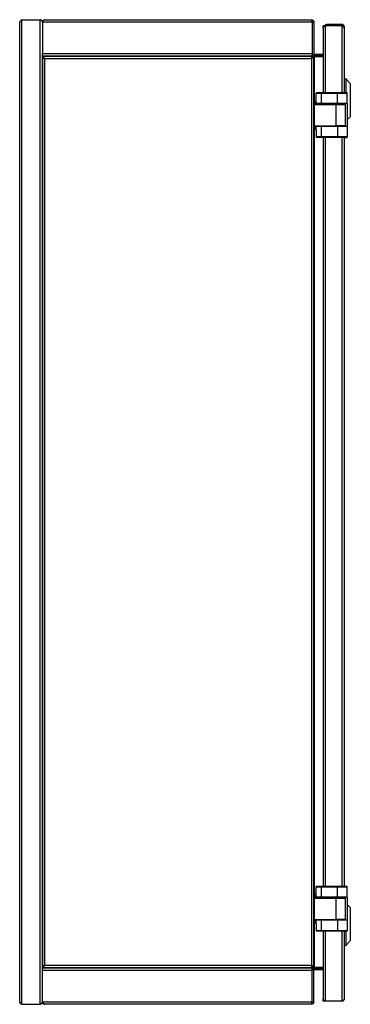
# Model space of a CAD drawing. Units: millimetres. Extents: x -1542 to 1747, y 845 to 2131.
# Drawn here: x 593 to 812, y 1124 to 1774 of the extents above; entities that cross this region are included whole.
import ezdxf

# ---------------------------------------------------------------- set-up
doc = ezdxf.new("R2010")
doc.units = ezdxf.units.MM

msp = doc.modelspace()

# ---------------------------------------------------------------- linework, layer by layer
at = {"color": 7, "linetype": 'Continuous', "lineweight": 25}
for p, q in [((593.46, 1125.42), (593.46, 1772.42)), ((594.96, 1123.92), (594.96, 1773.92)), ((594.96, 1773.92), (606.96, 1773.92)), ((606.96, 1123.92), (606.96, 1773.92)), ((608.46, 1772.42), (786.36, 1772.42)), ((608.46, 1772.42), (608.46, 1751.52)), ((609.96, 1773.92), (785.96, 1773.92)), ((786.36, 1772.42), (786.36, 1751.52)), ((786.46, 1772.42), (787.46, 1772.42)), ((786.46, 1772.42), (786.46, 1750.02)), ((787.46, 1772.42), (787.46, 1750.02)), ((793.56, 1768.42), (793.56, 1769.92)), ((795.06, 1769.92), (793.56, 1769.92)), ((793.56, 1768.42), (793.56, 1768.35)), ((793.56, 1768.35), (793.56, 1725.72)), ((806.06, 1769.92), (795.06, 1769.92)), ((806.06, 1770.82), (796.06, 1770.82)), ((806.06, 1770.82), (806.06, 1769.92)), ((807.56, 1769.32), (807.56, 1768.42)), ((807.56, 1768.42), (807.56, 1725.72)), ((786.46, 1766.82), (786.36, 1766.82)), ((608.46, 1751.52), (786.36, 1751.52)), ((608.46, 1750.02), (608.46, 1751.52)), ((608.46, 1147.82), (608.46, 1750.02)), ((608.46, 1750.02), (786.36, 1750.02)), ((608.46, 1749.67), (608.46, 1748.67)), ((786.36, 1749.67), (608.46, 1749.67)), ((609, 1748.57), (608.46, 1748.57)), ((608.46, 1748.57), (608.46, 1149.27)), ((613.46, 1750.02), (613.46, 1749.67)), ((776.36, 1749.67), (776.36, 1750.02)), ((776.36, 1749.92), (784.96, 1749.92)), ((784.96, 1749.67), (784.96, 1750.02)), ((786.36, 1751.52), (786.36, 1750.02)), ((786.36, 1749.12), (786.36, 1749.67)), ((787.46, 1750.02), (786.46, 1750.02)), ((786.46, 1749.81), (786.46, 1750.02)), ((786.46, 1749.92), (793.56, 1749.92)), ((787.46, 1749.67), (786.46, 1749.67)), ((786.96, 1749.92), (786.96, 1750.02)), ((787.46, 1148.17), (787.46, 1749.67)), ((787.96, 1749.67), (787.46, 1749.67)), ((787.96, 1751.02), (787.96, 1750.02)), ((793.56, 1751.02), (787.96, 1751.02)), ((793.56, 1750.02), (787.96, 1750.02)), ((787.96, 1749.67), (793.56, 1749.67)), ((609.46, 1748.4), (609.46, 1748.17)), ((609.96, 1149.67), (609.96, 1748.17)), ((785.96, 1748.17), (609.96, 1748.17)), ((785.96, 1748.17), (785.96, 1149.67)), ((808.56, 1734.82), (807.56, 1734.82)), ((811.56, 1731.82), (808.56, 1734.82)), ((808.56, 1734.82), (808.56, 1725.72)), ((811.56, 1731.82), (811.56, 1720.82)), ((788.96, 1725.52), (792.42, 1725.52)), ((788.96, 1720.77), (788.96, 1725.52)), ((792.42, 1725.52), (792.42, 1725.72)), ((803.06, 1725.72), (792.42, 1725.72)), ((792.42, 1725.52), (803.06, 1725.52)), ((792.42, 1725.52), (792.42, 1718.57)), ((803.06, 1725.72), (803.06, 1725.52)), ((809.36, 1725.72), (803.06, 1725.72)), ((803.06, 1718.57), (803.06, 1725.52)), ((803.06, 1725.52), (809.56, 1725.52)), ((809.56, 1718.57), (809.56, 1725.52)), ((787.66, 1719.97), (787.46, 1719.97)), ((787.66, 1718.32), (787.46, 1718.32)), ((787.66, 1717.92), (787.46, 1717.92)), ((787.66, 1719.97), (787.66, 1720.17)), ((787.66, 1720.17), (787.88, 1720.17)), ((787.88, 1719.97), (787.66, 1719.97)), ((787.66, 1719.97), (787.66, 1718.32)), ((787.66, 1718.12), (787.66, 1718.32)), ((787.66, 1718.32), (787.88, 1718.32)), ((787.66, 1717.92), (787.66, 1718.12)), ((787.66, 1718.12), (788.06, 1718.12)), ((788.06, 1717.92), (787.66, 1717.92)), ((787.66, 1717.92), (787.66, 1703.92)), ((787.88, 1719.97), (787.88, 1720.17)), ((787.88, 1720.17), (788.31, 1720.17)), ((787.88, 1718.32), (787.88, 1719.97)), ((788.07, 1719.97), (787.88, 1719.97)), ((787.88, 1718.12), (787.88, 1718.32)), ((788.07, 1718.32), (787.88, 1718.32)), ((801.96, 1718.12), (788.06, 1718.12)), ((788.06, 1717.92), (788.06, 1718.12)), ((788.06, 1717.92), (801.96, 1717.92)), ((788.07, 1719.97), (788.07, 1718.32)), ((788.53, 1719.97), (788.07, 1719.97)), ((788.07, 1718.32), (788.53, 1718.32)), ((788.53, 1718.32), (793.58, 1718.32)), ((788.96, 1718.57), (788.96, 1720.77)), ((792.42, 1718.57), (788.96, 1718.57)), ((803.06, 1718.57), (792.42, 1718.57)), ((793.58, 1718.32), (793.73, 1718.29)), ((793.86, 1718.12), (793.86, 1718.57)), ((795.06, 1718.57), (795.06, 1718.12)), ((797.71, 1718.37), (797.71, 1718.12)), ((802.46, 1718.37), (797.71, 1718.37)), ((799.67, 1718.37), (799.67, 1718.57)), ((800.65, 1718.57), (800.65, 1718.37)), ((808.26, 1718.12), (801.96, 1718.12)), ((801.96, 1718.12), (801.96, 1717.92)), ((801.96, 1717.92), (801.96, 1703.92)), ((807.21, 1718.37), (802.46, 1718.37)), ((809.56, 1718.57), (803.06, 1718.57)), ((805.24, 1718.37), (805.24, 1718.57)), ((807.21, 1718.12), (807.21, 1718.37)), ((807.56, 1718.12), (807.56, 1718.57)), ((808.46, 1703.92), (808.46, 1717.92)), ((809.56, 1718.57), (809.56, 1703.47)), ((811.56, 1720.82), (811.56, 1709.82)), ((809.56, 1707.82), (811.56, 1709.82)), ((787.66, 1703.92), (787.46, 1703.92)), ((787.46, 1703.52), (787.66, 1703.52)), ((787.66, 1703.72), (787.66, 1703.92)), ((787.66, 1703.92), (788.06, 1703.92)), ((788.06, 1703.72), (787.66, 1703.72)), ((787.66, 1703.52), (787.66, 1703.72)), ((787.88, 1703.52), (787.66, 1703.52)), ((787.66, 1703.52), (787.66, 1701.87)), ((787.88, 1703.52), (787.88, 1703.72)), ((787.88, 1703.52), (788.07, 1703.52)), ((787.88, 1701.87), (787.88, 1703.52)), ((788.06, 1703.72), (788.06, 1703.92)), ((788.06, 1703.92), (801.96, 1703.92)), ((801.96, 1703.72), (788.06, 1703.72)), ((788.07, 1703.52), (788.07, 1701.87)), ((788.5, 1703.52), (788.07, 1703.52)), ((793.58, 1703.52), (788.5, 1703.52)), ((788.96, 1701.27), (788.96, 1703.47)), ((792.42, 1703.47), (788.96, 1703.47)), ((792.42, 1703.47), (792.42, 1696.52)), ((803.06, 1703.47), (792.42, 1703.47)), ((793.73, 1703.55), (793.58, 1703.52)), ((793.86, 1703.47), (793.86, 1703.72)), ((795.06, 1703.72), (795.06, 1703.47)), ((797.71, 1703.72), (797.71, 1703.47)), ((801.96, 1703.92), (801.96, 1703.72)), ((808.26, 1703.72), (801.96, 1703.72)), ((803.06, 1703.47), (803.06, 1696.52)), ((809.56, 1703.47), (803.06, 1703.47)), ((807.21, 1703.47), (807.21, 1703.72)), ((807.56, 1703.47), (807.56, 1703.72)), ((809.56, 1703.47), (809.56, 1696.52)), ((787.46, 1701.87), (787.66, 1701.87)), ((787.66, 1701.67), (787.66, 1701.87)), ((787.66, 1701.87), (787.88, 1701.87)), ((787.88, 1701.67), (787.66, 1701.67)), ((787.88, 1701.87), (788.07, 1701.87)), ((787.88, 1701.67), (787.88, 1701.87)), ((788.28, 1701.67), (787.88, 1701.67)), ((788.07, 1701.87), (788.5, 1701.87)), ((788.96, 1701.27), (788.96, 1696.52)), ((792.42, 1696.52), (788.96, 1696.52)), ((792.42, 1696.32), (792.42, 1696.52)), ((803.06, 1696.52), (792.42, 1696.52)), ((809.56, 1696.52), (803.06, 1696.52)), ((803.06, 1696.52), (803.06, 1696.32)), ((809.56, 1696.32), (809.56, 1696.52)), ((792.42, 1696.32), (803.06, 1696.32)), ((793.56, 1696.32), (793.56, 1201.72)), ((803.06, 1696.32), (809.36, 1696.32)), ((807.56, 1696.32), (807.56, 1201.72)), ((807.56, 1696.12), (807.76, 1696.12)), ((807.76, 1696.12), (808.06, 1696.12)), ((808.06, 1696.32), (808.06, 1696.12)), ((808.06, 1696.12), (809.36, 1696.12)), ((787.66, 1195.97), (787.66, 1196.17)), ((787.66, 1196.17), (787.88, 1196.17)), ((787.88, 1195.97), (787.88, 1196.17)), ((787.88, 1196.17), (788.31, 1196.17)), ((788.96, 1201.52), (792.42, 1201.52)), ((788.96, 1196.77), (788.96, 1201.52)), ((788.96, 1194.57), (788.96, 1196.77)), ((792.42, 1201.52), (792.42, 1201.72)), ((803.06, 1201.72), (792.42, 1201.72)), ((792.42, 1201.52), (803.06, 1201.52)), ((792.42, 1201.52), (792.42, 1194.57)), ((803.06, 1201.72), (803.06, 1201.52)), ((809.36, 1201.72), (803.06, 1201.72)), ((803.06, 1201.52), (809.56, 1201.52)), ((803.06, 1194.57), (803.06, 1201.52)), ((809.56, 1194.57), (809.56, 1201.52)), ((787.66, 1195.97), (787.46, 1195.97)), ((787.66, 1194.32), (787.46, 1194.32)), ((787.66, 1193.92), (787.46, 1193.92)), ((787.88, 1195.97), (787.66, 1195.97)), ((787.66, 1195.97), (787.66, 1194.32)), ((787.66, 1194.12), (787.66, 1194.32)), ((787.66, 1194.32), (787.88, 1194.32)), ((787.66, 1193.92), (787.66, 1194.12)), ((787.66, 1194.12), (788.06, 1194.12)), ((788.06, 1193.92), (787.66, 1193.92)), ((787.66, 1193.92), (787.66, 1179.92)), ((787.88, 1194.32), (787.88, 1195.97)), ((788.07, 1195.97), (787.88, 1195.97)), ((787.88, 1194.12), (787.88, 1194.32)), ((788.07, 1194.32), (787.88, 1194.32)), ((801.96, 1194.12), (788.06, 1194.12)), ((788.06, 1193.92), (788.06, 1194.12)), ((788.06, 1193.92), (801.96, 1193.92)), ((788.07, 1195.97), (788.07, 1194.32)), ((788.53, 1195.97), (788.07, 1195.97)), ((788.07, 1194.32), (788.53, 1194.32)), ((788.53, 1194.32), (793.58, 1194.32)), ((792.42, 1194.57), (788.96, 1194.57)), ((803.06, 1194.57), (792.42, 1194.57)), ((793.56, 1194.57), (793.56, 1194.12)), ((801.96, 1194.12), (801.96, 1193.92)), ((805.66, 1194.12), (801.96, 1194.12)), ((801.96, 1193.92), (801.96, 1179.92)), ((809.56, 1194.57), (803.06, 1194.57)), ((805.99, 1193.92), (806.06, 1193.92)), ((806.06, 1193.92), (807.56, 1193.92)), ((807.56, 1194.57), (807.56, 1193.92)), ((808.26, 1194.12), (807.56, 1194.12)), ((808.46, 1179.92), (808.46, 1193.92)), ((809.56, 1194.57), (809.56, 1179.47)), ((811.56, 1187.82), (809.56, 1189.82)), ((811.56, 1187.82), (811.56, 1165.82)), ((787.66, 1179.92), (787.46, 1179.92)), ((787.46, 1179.52), (787.66, 1179.52)), ((787.46, 1177.87), (787.66, 1177.87)), ((787.66, 1179.92), (788.06, 1179.92)), ((787.66, 1179.72), (787.66, 1179.92)), ((788.06, 1179.72), (787.66, 1179.72)), ((787.66, 1179.52), (787.66, 1179.72)), ((787.88, 1179.52), (787.66, 1179.52)), ((787.66, 1179.52), (787.66, 1177.87)), ((787.66, 1177.67), (787.66, 1177.87)), ((787.66, 1177.87), (787.88, 1177.87)), ((787.88, 1177.67), (787.66, 1177.67)), ((787.88, 1179.52), (787.88, 1179.72)), ((787.88, 1179.52), (788.07, 1179.52)), ((787.88, 1177.87), (787.88, 1179.52)), ((787.88, 1177.67), (787.88, 1177.87)), ((787.88, 1177.87), (788.07, 1177.87)), ((788.28, 1177.67), (787.88, 1177.67)), ((788.06, 1179.92), (801.96, 1179.92)), ((788.06, 1179.72), (788.06, 1179.92)), ((801.96, 1179.72), (788.06, 1179.72)), ((788.07, 1179.52), (788.07, 1177.87)), ((788.5, 1179.52), (788.07, 1179.52)), ((788.07, 1177.87), (788.5, 1177.87)), ((793.58, 1179.52), (788.5, 1179.52)), ((788.96, 1177.27), (788.96, 1179.47)), ((792.42, 1179.47), (788.96, 1179.47)), ((788.96, 1177.27), (788.96, 1172.52)), ((792.42, 1179.47), (792.42, 1172.52)), ((803.06, 1179.47), (792.42, 1179.47)), ((793.73, 1179.55), (793.58, 1179.52)), ((793.86, 1179.47), (793.86, 1179.72)), ((795.06, 1179.72), (795.06, 1179.47)), ((797.71, 1179.72), (797.71, 1179.47)), ((801.96, 1179.92), (801.96, 1179.72)), ((808.26, 1179.72), (801.96, 1179.72)), ((803.06, 1179.47), (803.06, 1172.52)), ((809.56, 1179.47), (803.06, 1179.47)), ((807.21, 1179.47), (807.21, 1179.72)), ((807.56, 1179.47), (807.56, 1179.72)), ((809.56, 1179.47), (809.56, 1172.52)), ((792.42, 1172.52), (788.96, 1172.52)), ((792.42, 1172.32), (792.42, 1172.52)), ((803.06, 1172.52), (792.42, 1172.52)), ((792.42, 1172.32), (803.06, 1172.32)), ((793.56, 1172.32), (793.56, 1127.49)), ((809.56, 1172.52), (803.06, 1172.52)), ((803.06, 1172.52), (803.06, 1172.32)), ((803.06, 1172.32), (809.36, 1172.32)), ((807.56, 1172.32), (807.56, 1127.42)), ((808.56, 1172.32), (808.56, 1162.82)), ((808.56, 1162.82), (811.56, 1165.82)), ((807.56, 1162.82), (808.56, 1162.82)), ((608.98, 1149.27), (608.46, 1149.27)), ((608.46, 1148.17), (608.46, 1149.17)), ((608.46, 1148.17), (786.36, 1148.17)), ((786.36, 1147.82), (608.46, 1147.82)), ((608.46, 1146.32), (608.46, 1147.82)), ((608.46, 1125.42), (608.46, 1146.32)), ((786.36, 1146.32), (608.46, 1146.32)), ((609.46, 1149.43), (609.46, 1149.67)), ((609.96, 1149.67), (785.96, 1149.67)), ((613.46, 1148.17), (613.46, 1147.82)), ((776.36, 1147.82), (776.36, 1148.17)), ((784.96, 1147.92), (776.36, 1147.92)), ((784.96, 1148.17), (784.96, 1147.82)), ((786.36, 1148.69), (786.36, 1148.17)), ((786.36, 1147.82), (786.36, 1146.32)), ((786.36, 1125.42), (786.36, 1146.32)), ((786.46, 1148.17), (787.46, 1148.17)), ((786.46, 1148.02), (786.46, 1147.82)), ((793.56, 1147.92), (786.46, 1147.92)), ((787.46, 1147.82), (786.46, 1147.82)), ((786.46, 1125.42), (786.46, 1147.82)), ((786.96, 1147.82), (786.96, 1147.92)), ((787.46, 1148.17), (787.96, 1148.17)), ((787.46, 1125.42), (787.46, 1147.82)), ((793.56, 1148.17), (787.96, 1148.17)), ((787.96, 1146.82), (787.96, 1147.82)), ((787.96, 1147.82), (793.56, 1147.82)), ((787.96, 1146.82), (793.56, 1146.82)), ((786.36, 1125.42), (608.46, 1125.42)), ((786.36, 1130.82), (786.46, 1130.82)), ((787.46, 1125.42), (786.46, 1125.42)), ((793.56, 1127.42), (793.56, 1127.49)), ((793.56, 1125.92), (793.56, 1127.42)), ((795.06, 1125.92), (793.56, 1125.92)), ((806.06, 1125.92), (795.06, 1125.92)), ((594.96, 1123.92), (606.96, 1123.92)), ((785.96, 1123.92), (609.96, 1123.92))]:
    msp.add_line(p, q, dxfattribs=at)
at = {"color": 8, "linetype": 'Continuous', "lineweight": 25}
for p, q in [((795.06, 1769.92), (795.06, 1725.72)), ((796.06, 1769.92), (796.06, 1770.82)), ((806.06, 1769.92), (806.06, 1725.72)), ((786.36, 1758.82), (786.46, 1758.82)), ((786.36, 1750.02), (786.46, 1750.02)), ((787.96, 1720.17), (787.96, 1749.67)), ((788.96, 1719.97), (788.53, 1719.97)), ((793.73, 1718.29), (793.73, 1718.57)), ((795.26, 1718.12), (795.26, 1718.57)), ((801.96, 1717.92), (808.46, 1717.92)), ((793.73, 1703.47), (793.73, 1703.55)), ((795.26, 1703.47), (795.26, 1703.72)), ((808.46, 1703.92), (801.96, 1703.92)), ((787.96, 1196.17), (787.96, 1701.67)), ((788.5, 1701.87), (788.96, 1701.87)), ((795.06, 1696.32), (795.06, 1201.72)), ((806.06, 1696.32), (806.06, 1201.72)), ((809.56, 1696.32), (809.36, 1696.32)), ((788.96, 1195.97), (788.53, 1195.97)), ((795.06, 1194.57), (795.06, 1194.12)), ((801.96, 1193.92), (806.06, 1193.92)), ((806.06, 1194.57), (806.06, 1193.92)), ((807.56, 1193.92), (808.46, 1193.92)), ((787.96, 1148.17), (787.96, 1177.67)), ((788.5, 1177.87), (788.96, 1177.87)), ((793.73, 1179.47), (793.73, 1179.55)), ((795.26, 1179.47), (795.26, 1179.72)), ((808.46, 1179.92), (801.96, 1179.92)), ((795.06, 1172.32), (795.06, 1125.92)), ((806.06, 1172.32), (806.06, 1125.92)), ((786.36, 1147.82), (786.46, 1147.82)), ((786.36, 1138.82), (786.46, 1138.82))]:
    msp.add_line(p, q, dxfattribs=at)
at = {"color": 7, "linetype": 'Continuous', "lineweight": 25, "flags": 128}
for points in [[(786.46, 1750.02), (786.41, 1750.51), (786.36, 1750.72)], [(787.46, 1750.1), (787.66, 1750.05), (787.96, 1750.02)], [(793.58, 1718.32), (793.58, 1718.28), (793.59, 1718.24), (793.59, 1718.21), (793.6, 1718.18), (793.61, 1718.15), (793.63, 1718.13), (793.64, 1718.12), (793.66, 1718.12)], [(793.66, 1703.72), (793.64, 1703.71), (793.63, 1703.7), (793.61, 1703.68), (793.6, 1703.66), (793.59, 1703.63), (793.59, 1703.6), (793.58, 1703.56), (793.58, 1703.52)], [(793.66, 1179.72), (793.64, 1179.71), (793.63, 1179.7), (793.61, 1179.68), (793.6, 1179.66), (793.59, 1179.63), (793.59, 1179.6), (793.58, 1179.56), (793.58, 1179.52)], [(786.46, 1147.82), (786.41, 1147.33), (786.36, 1147.12)], [(787.96, 1147.82), (787.66, 1147.79), (787.46, 1147.73)]]:
    msp.add_lwpolyline(points, dxfattribs=at)
at = {"color": 7, "linetype": 'Continuous', "lineweight": 25}
for centre, radius, start, end in [((796.06, 1769.32), 1.5, 90, 156.42182), ((787.96, 1751.52), 0.5, 180, 270), ((809.36, 1725.52), 0.2, 0, 90), ((787.66, 1719.97), 0.2, 90, 180), ((787.66, 1717.92), 0.2, 90, 180), ((787.87, 1719.97), 0.198, 359.28643, 89.2682), ((788.27, 1718.32), 0.198, 179.28643, 269.2682), ((808.26, 1717.92), 0.2, 0, 90), ((787.66, 1703.92), 0.2, 180, 270), ((788.27, 1703.52), 0.198, 90.7318, 180.71357), ((808.26, 1703.92), 0.2, 270, 0), ((787.66, 1701.87), 0.2, 180, 270), ((787.87, 1701.87), 0.198, 270.7318, 0.71357), ((809.36, 1696.52), 0.2, 270, 0), ((807.76, 1696.32), 0.2, 180, 270), ((809.36, 1696.32), 0.2, 270, 360), ((787.66, 1195.97), 0.2, 90, 180), ((787.87, 1195.97), 0.198, 359.28643, 89.2682), ((809.36, 1201.52), 0.2, 0, 90), ((787.66, 1193.92), 0.2, 90, 180), ((788.27, 1194.32), 0.198, 179.28643, 269.2682), ((808.26, 1193.92), 0.2, 0, 90), ((787.66, 1179.92), 0.2, 180, 270), ((787.66, 1177.87), 0.2, 180, 270), ((787.87, 1177.87), 0.198, 270.7318, 0.71357), ((788.27, 1179.52), 0.198, 90.7318, 180.71357), ((808.26, 1179.92), 0.2, 270, 0), ((809.36, 1172.52), 0.2, 270, 0), ((787.96, 1146.32), 0.5, 90, 180)]:
    msp.add_arc(centre, radius, start, end, dxfattribs=at)
at = {"color": 8, "linetype": 'Continuous', "lineweight": 25}
for centre, start, end in [((793.97, 1718.18), 156.1021, 194.23996), ((793.97, 1703.65), 165.76004, 203.89791), ((793.97, 1179.65), 165.76004, 203.89791)]:
    msp.add_arc(centre, 0.265, start, end, dxfattribs=at)
at = {"color": 7, "linetype": 'Continuous', "lineweight": 25}
for points in [[(594.96, 1773.92), (594.76, 1773.79), (594.37, 1773.54), (593.87, 1773.17), (593.52, 1772.79), (593.48, 1772.54), (593.46, 1772.42)], [(608.46, 1772.35), (608.43, 1772.48), (608.39, 1772.74), (608.04, 1773.13), (607.55, 1773.53), (607.15, 1773.79), (606.96, 1773.92)], [(786.36, 1772.42), (786.32, 1772.62), (786.26, 1773.01), (786.16, 1773.5), (786.06, 1773.85), (785.99, 1773.9), (785.96, 1773.92)], [(795.06, 1769.92), (794.86, 1769.79), (794.47, 1769.53), (793.97, 1769.13), (793.62, 1768.74), (793.58, 1768.48), (793.56, 1768.35)], [(807.56, 1769.32), (807.53, 1769.52), (807.49, 1769.91), (807.14, 1770.4), (806.65, 1770.75), (806.25, 1770.8), (806.06, 1770.82)], [(807.56, 1768.42), (807.53, 1768.54), (807.49, 1768.79), (807.14, 1769.17), (806.65, 1769.54), (806.25, 1769.79), (806.06, 1769.92)], [(609.96, 1748.17), (609.76, 1748.2), (609.37, 1748.27), (608.87, 1748.37), (608.52, 1748.47), (608.48, 1748.54), (608.46, 1748.57)], [(609.96, 1748.17), (609.89, 1748.2), (609.76, 1748.27), (609.59, 1748.37), (609.48, 1748.47), (609.46, 1748.54), (609.46, 1748.57)], [(785.96, 1748.17), (785.99, 1748.37), (786.06, 1748.76), (786.16, 1749.25), (786.26, 1749.6), (786.32, 1749.65), (786.36, 1749.67)], [(785.96, 1748.17), (785.99, 1748.23), (786.06, 1748.37), (786.16, 1748.53), (786.26, 1748.65), (786.32, 1748.66), (786.36, 1748.67)], [(608.46, 1149.27), (608.48, 1149.3), (608.52, 1149.37), (608.87, 1149.47), (609.37, 1149.57), (609.76, 1149.64), (609.96, 1149.67)], [(609.46, 1149.27), (609.46, 1149.3), (609.48, 1149.37), (609.59, 1149.47), (609.76, 1149.57), (609.89, 1149.64), (609.96, 1149.67)], [(786.36, 1148.17), (786.32, 1148.19), (786.26, 1148.24), (786.16, 1148.58), (786.06, 1149.08), (785.99, 1149.47), (785.96, 1149.67)], [(786.36, 1149.17), (786.32, 1149.18), (786.26, 1149.19), (786.16, 1149.31), (786.06, 1149.47), (785.99, 1149.6), (785.96, 1149.67)], [(594.96, 1123.92), (594.76, 1123.94), (594.37, 1123.99), (593.87, 1124.33), (593.52, 1124.83), (593.48, 1125.22), (593.46, 1125.42)], [(609.96, 1123.92), (609.76, 1123.94), (609.37, 1123.99), (608.87, 1124.33), (608.52, 1124.83), (608.48, 1125.22), (608.46, 1125.42)], [(785.96, 1123.92), (785.99, 1123.94), (786.06, 1123.99), (786.16, 1124.33), (786.26, 1124.83), (786.32, 1125.22), (786.36, 1125.42)], [(807.56, 1127.42), (807.53, 1127.22), (807.49, 1126.83), (807.14, 1126.33), (806.65, 1125.99), (806.25, 1125.94), (806.06, 1125.92)]]:
    msp.add_open_spline(points, degree=3, dxfattribs=at)
for points, knots in [([(606.96, 1773.92), (607.13, 1773.9), (607.5, 1773.86), (607.91, 1773.6), (608.17, 1773.32), (608.33, 1773.05), (608.44, 1772.74), (608.45, 1772.53), (608.46, 1772.42)], [0, 0, 0, 0, 0.220031, 0.458689, 0.586075, 0.718672, 0.856608, 1, 1, 1, 1]), ([(609.96, 1773.92), (609.89, 1773.91), (609.77, 1773.9), (609.58, 1773.81), (609.38, 1773.67), (609.19, 1773.47), (609, 1773.23), (608.82, 1772.97), (608.63, 1772.7), (608.52, 1772.51), (608.46, 1772.42)], [0, 0, 0, 0, 0.125562, 0.25476, 0.380401, 0.509684, 0.635325, 0.764609, 0.880871, 1, 1, 1, 1]), ([(785.96, 1773.92), (786.16, 1773.9), (786.56, 1773.85), (787.06, 1773.49), (787.39, 1772.99), (787.44, 1772.6), (787.46, 1772.42)], [0, 0, 0, 0, 0.25473, 0.509622, 0.764515, 1, 1, 1, 1]), ([(786.29, 1772.79), (786.37, 1772.69), (786.45, 1772.58), (786.46, 1772.44), (786.46, 1772.42)], [0, 0, 0, 0, 0.86754, 1, 1, 1, 1]), ([(793.56, 1768.42), (793.56, 1768.53), (793.58, 1768.74), (793.68, 1769.05), (793.84, 1769.32), (794.1, 1769.6), (794.51, 1769.86), (794.88, 1769.9), (795.06, 1769.92)], [0, 0, 0, 0, 0.143392, 0.281328, 0.413924, 0.541311, 0.779968, 1, 1, 1, 1]), ([(807.18, 1769.38), (807.28, 1769.37), (807.5, 1769.35), (807.54, 1769.33), (807.56, 1769.32)], [0, 0, 0, 0, 0.4462, 1, 1, 1, 1]), ([(608.46, 1749.67), (608.58, 1749.65), (608.84, 1749.6), (609.22, 1749.24), (609.59, 1748.74), (609.84, 1748.35), (609.96, 1748.17)], [0, 0, 0, 0, 0.254726, 0.509618, 0.764511, 1, 1, 1, 1]), ([(608.46, 1748.67), (608.69, 1748.64), (609.15, 1748.59), (609.66, 1748.33), (609.92, 1748.19), (609.96, 1748.17)], [0, 0, 0, 0, 0.4649821, 0.9299639, 1, 1, 1, 1]), ([(787.46, 1749.67), (787.43, 1749.54), (787.39, 1749.29), (787.03, 1748.9), (786.53, 1748.53), (786.14, 1748.29), (785.96, 1748.17)], [0, 0, 0, 0, 0.2547259, 0.5096179, 0.7645109, 1, 1, 1, 1]), ([(786.46, 1749.67), (786.43, 1749.44), (786.38, 1748.97), (786.11, 1748.47), (785.97, 1748.2), (785.96, 1748.17)], [0, 0, 0, 0, 0.464982, 0.929964, 1, 1, 1, 1]), ([(789.32, 1725.72), (789.25, 1725.71), (789.14, 1725.7), (789.02, 1725.64), (788.97, 1725.59), (788.96, 1725.55), (788.96, 1725.53), (788.96, 1725.52)], [0, 0, 0, 0, 0.498373, 0.748451, 0.885745, 0.944642, 1, 1, 1, 1]), ([(792.42, 1725.72), (792.13, 1725.72), (791.53, 1725.72), (790.67, 1725.72), (789.9, 1725.72), (789.51, 1725.72), (789.32, 1725.72)], [0, 0, 0, 0, 0.244142, 0.496914, 0.751296, 1, 1, 1, 1]), ([(788.53, 1719.97), (788.53, 1719.99), (788.52, 1720.03), (788.49, 1720.09), (788.44, 1720.13), (788.38, 1720.16), (788.33, 1720.17), (788.31, 1720.17)], [0, 0, 0, 0, 0.195267, 0.390309, 0.591526, 0.806961, 1, 1, 1, 1]), ([(788.96, 1720.17), (788.94, 1720.17), (788.65, 1720.17), (788.48, 1720.17), (788.31, 1720.17)], [0, 0, 0, 0, 0.067781, 1, 1, 1, 1]), ([(788.53, 1718.32), (788.53, 1718.3), (788.54, 1718.25), (788.57, 1718.2), (788.62, 1718.15), (788.68, 1718.12), (788.72, 1718.12), (788.75, 1718.12)], [0, 0, 0, 0, 0.194703, 0.389188, 0.589652, 0.804327, 1, 1, 1, 1]), ([(788.71, 1703.72), (788.69, 1703.72), (788.64, 1703.71), (788.57, 1703.67), (788.52, 1703.62), (788.5, 1703.56), (788.5, 1703.53), (788.5, 1703.52)], [0, 0, 0, 0, 0.236694, 0.473717, 0.700568, 0.910572, 1, 1, 1, 1]), ([(788.28, 1701.67), (788.31, 1701.67), (788.36, 1701.68), (788.43, 1701.71), (788.47, 1701.77), (788.49, 1701.83), (788.5, 1701.86), (788.5, 1701.87)], [0, 0, 0, 0, 0.235218, 0.470702, 0.697643, 0.908547, 1, 1, 1, 1]), ([(788.28, 1701.67), (788.45, 1701.67), (788.63, 1701.67), (788.94, 1701.67), (788.96, 1701.67)], [0, 0, 0, 0, 0.936066, 1, 1, 1, 1]), ([(788.96, 1696.52), (788.96, 1696.51), (788.96, 1696.49), (788.97, 1696.45), (789.02, 1696.4), (789.14, 1696.33), (789.25, 1696.32), (789.32, 1696.32)], [0, 0, 0, 0, 0.055345, 0.114238, 0.251547, 0.501625, 1, 1, 1, 1]), ([(789.32, 1696.32), (789.51, 1696.32), (789.9, 1696.32), (790.67, 1696.32), (791.53, 1696.32), (792.13, 1696.32), (792.42, 1696.32)], [0, 0, 0, 0, 0.248704, 0.503086, 0.755858, 1, 1, 1, 1]), ([(788.53, 1195.97), (788.53, 1195.99), (788.52, 1196.03), (788.49, 1196.09), (788.44, 1196.13), (788.38, 1196.16), (788.33, 1196.17), (788.31, 1196.17)], [0, 0, 0, 0, 0.195267, 0.390309, 0.591526, 0.806961, 1, 1, 1, 1]), ([(788.96, 1196.17), (788.94, 1196.17), (788.65, 1196.17), (788.48, 1196.17), (788.31, 1196.17)], [0, 0, 0, 0, 0.067783, 1, 1, 1, 1]), ([(789.32, 1201.72), (789.25, 1201.71), (789.14, 1201.7), (789.02, 1201.64), (788.97, 1201.59), (788.96, 1201.55), (788.96, 1201.53), (788.96, 1201.52)], [0, 0, 0, 0, 0.498373, 0.748451, 0.885745, 0.944642, 1, 1, 1, 1]), ([(792.42, 1201.72), (792.13, 1201.72), (791.53, 1201.72), (790.67, 1201.72), (789.9, 1201.72), (789.51, 1201.72), (789.32, 1201.72)], [0, 0, 0, 0, 0.244142, 0.496914, 0.751296, 1, 1, 1, 1]), ([(788.53, 1194.32), (788.53, 1194.3), (788.54, 1194.25), (788.57, 1194.2), (788.62, 1194.15), (788.68, 1194.12), (788.72, 1194.12), (788.75, 1194.12)], [0, 0, 0, 0, 0.194703, 0.389188, 0.589652, 0.804327, 1, 1, 1, 1]), ([(788.28, 1177.67), (788.31, 1177.67), (788.36, 1177.68), (788.43, 1177.71), (788.47, 1177.77), (788.49, 1177.83), (788.5, 1177.86), (788.5, 1177.87)], [0, 0, 0, 0, 0.235218, 0.470702, 0.697643, 0.908547, 1, 1, 1, 1]), ([(788.28, 1177.67), (788.45, 1177.67), (788.63, 1177.67), (788.94, 1177.67), (788.96, 1177.67)], [0, 0, 0, 0, 0.936064, 1, 1, 1, 1]), ([(788.71, 1179.72), (788.69, 1179.72), (788.64, 1179.71), (788.57, 1179.67), (788.52, 1179.62), (788.5, 1179.56), (788.5, 1179.53), (788.5, 1179.52)], [0, 0, 0, 0, 0.236694, 0.473717, 0.700568, 0.910572, 1, 1, 1, 1]), ([(788.96, 1172.52), (788.96, 1172.51), (788.96, 1172.49), (788.97, 1172.45), (789.02, 1172.4), (789.14, 1172.33), (789.25, 1172.32), (789.32, 1172.32)], [0, 0, 0, 0, 0.055345, 0.114238, 0.251547, 0.501625, 1, 1, 1, 1]), ([(789.32, 1172.32), (789.51, 1172.32), (789.9, 1172.32), (790.67, 1172.32), (791.53, 1172.32), (792.13, 1172.32), (792.42, 1172.32)], [0, 0, 0, 0, 0.248704, 0.503086, 0.755858, 1, 1, 1, 1]), ([(609.96, 1149.67), (609.83, 1149.47), (609.57, 1149.07), (609.19, 1148.57), (608.82, 1148.23), (608.57, 1148.19), (608.46, 1148.17)], [0, 0, 0, 0, 0.25473, 0.509622, 0.764515, 1, 1, 1, 1]), ([(609.96, 1149.67), (609.72, 1149.55), (609.26, 1149.3), (608.76, 1149.17), (608.49, 1149.17), (608.46, 1149.17)], [0, 0, 0, 0, 0.464982, 0.929964, 1, 1, 1, 1]), ([(785.96, 1149.67), (786.16, 1149.54), (786.56, 1149.29), (787.06, 1148.9), (787.39, 1148.53), (787.44, 1148.29), (787.46, 1148.17)], [0, 0, 0, 0, 0.25473, 0.509622, 0.764515, 1, 1, 1, 1]), ([(785.96, 1149.67), (786.08, 1149.44), (786.32, 1148.97), (786.45, 1148.47), (786.46, 1148.2), (786.46, 1148.17)], [0, 0, 0, 0, 0.464982, 0.929964, 1, 1, 1, 1]), ([(593.46, 1125.42), (593.48, 1125.29), (593.53, 1125.04), (593.89, 1124.65), (594.39, 1124.28), (594.77, 1124.04), (594.96, 1123.92)], [0, 0, 0, 0, 0.25473, 0.509622, 0.764515, 1, 1, 1, 1]), ([(606.96, 1123.92), (607.2, 1124.11), (607.64, 1124.45), (608.14, 1124.9), (608.41, 1125.25), (608.44, 1125.42), (608.46, 1125.49)], [0, 0, 0, 0, 0.321211, 0.594538, 0.820468, 1, 1, 1, 1]), ([(608.46, 1125.42), (608.45, 1125.31), (608.44, 1125.1), (608.3, 1124.71), (608.01, 1124.3), (607.51, 1123.98), (607.14, 1123.94), (606.96, 1123.92)], [0, 0, 0, 0, 0.137783, 0.271977, 0.528441, 0.771033, 1, 1, 1, 1]), ([(608.46, 1125.42), (608.58, 1125.22), (608.84, 1124.82), (609.22, 1124.32), (609.59, 1123.98), (609.84, 1123.94), (609.96, 1123.92)], [0, 0, 0, 0, 0.254726, 0.509618, 0.764511, 1, 1, 1, 1]), ([(787.46, 1125.42), (787.43, 1125.22), (787.39, 1124.82), (787.03, 1124.32), (786.53, 1123.98), (786.14, 1123.94), (785.96, 1123.92)], [0, 0, 0, 0, 0.254726, 0.509618, 0.764511, 1, 1, 1, 1]), ([(786.46, 1125.42), (786.44, 1125.28), (786.43, 1125.13), (786.31, 1125.07), (786.3, 1125.07)], [0, 0, 0, 0, 0.904602, 1, 1, 1, 1]), ([(793.56, 1127.49), (793.57, 1127.42), (793.6, 1127.25), (793.87, 1126.9), (794.37, 1126.45), (794.82, 1126.11), (795.06, 1125.92)], [0, 0, 0, 0, 0.179532, 0.405462, 0.678789, 1, 1, 1, 1]), ([(795.06, 1125.92), (794.88, 1125.94), (794.51, 1125.97), (794.1, 1126.23), (793.84, 1126.52), (793.68, 1126.79), (793.58, 1127.09), (793.56, 1127.31), (793.56, 1127.42)], [0, 0, 0, 0, 0.220032, 0.458689, 0.586076, 0.718672, 0.856608, 1, 1, 1, 1]), ([(806.06, 1125.92), (806.26, 1126.05), (806.66, 1126.3), (807.16, 1126.68), (807.49, 1127.06), (807.54, 1127.3), (807.56, 1127.42)], [0, 0, 0, 0, 0.254726, 0.509618, 0.764511, 1, 1, 1, 1])]:
    msp.add_open_spline(points, degree=3, knots=knots, dxfattribs=at)
at = {"color": 8, "linetype": 'Continuous', "lineweight": 25}
for points, knots in [([(793.83, 1718.12), (793.82, 1718.13), (793.82, 1718.17), (793.79, 1718.23), (793.75, 1718.27), (793.73, 1718.29)], [0, 0, 0, 0, 0.131343, 0.631288, 1, 1, 1, 1]), ([(793.73, 1703.55), (793.75, 1703.56), (793.79, 1703.61), (793.82, 1703.67), (793.82, 1703.71), (793.83, 1703.72)], [0, 0, 0, 0, 0.368685, 0.868657, 1, 1, 1, 1]), ([(793.73, 1179.55), (793.75, 1179.56), (793.79, 1179.61), (793.82, 1179.67), (793.82, 1179.71), (793.83, 1179.72)], [0, 0, 0, 0, 0.368685, 0.868657, 1, 1, 1, 1])]:
    msp.add_open_spline(points, degree=3, knots=knots, dxfattribs=at)

doc.saveas('drawing.dxf')
